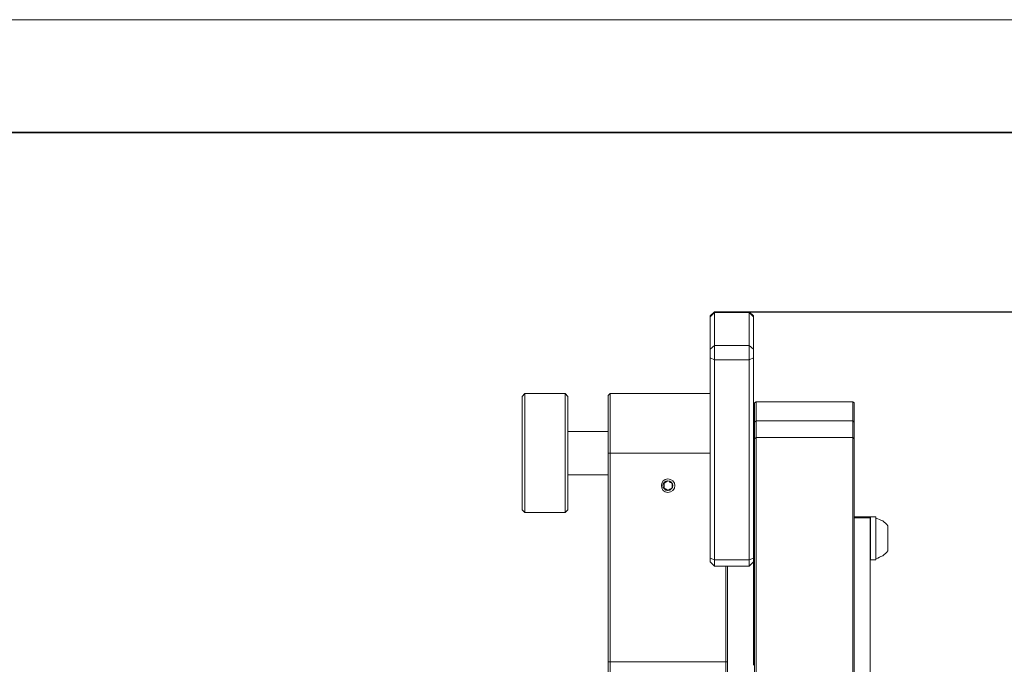
# Model space of a CAD drawing. Units: millimetres. Extents: x 12016 to 12313, y -7569 to -7359.
# Drawn here: x 12180 to 12268, y -7416 to -7359 of the extents above; entities that cross this region are included whole.
import ezdxf

# ---------------------------------------------------------------- set-up
doc = ezdxf.new("R2010")
doc.units = ezdxf.units.MM
doc.header["$LTSCALE"] = 10
doc.header["$PDMODE"] = 34
doc.layers.add('6文字层', color=3, linetype='Continuous')
for name, color, linetype, lineweight in [('7标注层', 4, 'Continuous', 5), ('粗实线层', 7, 'Continuous', 35), ('细实线层', 7, 'Continuous', 18)]:
    doc.layers.add(name, color=color, linetype=linetype, lineweight=lineweight)
doc.styles.add('TH-GBD2M', font='calibri.ttf', dxfattribs={"width": 0.8, "height": 2.5})
doc.dimstyles.new('TH-GBD2M', dxfattribs={"dimtxt": 2.5, "dimasz": 4, "dimexe": 2, "dimexo": 0, "dimgap": 1.5, "dimtad": 1, "dimdec": 4, "dimlfac": 0.1, "dimzin": 9, "dimdsep": 46, "dimtxsty": 'TH-GBD2M', "dimcen": 0, "dimclrt": 3, "dimadec": 0, "dimazin": 3, "dimtfac": 1, "dimtdec": 4, "dimtofl": 0, "dimtmove": 0, "dimatfit": 3, "dimfxl": 1, "dimtolj": 1, "dimtzin": 0, "dimarcsym": 0})

# ---------------------------------------------------------------- blocks, each defined once
blk = doc.blocks.new('*X117')
at = {"layer": '粗实线层'}
blk.add_line((138.5, 95), (-138.5, 95), dxfattribs=at)
at = {"layer": '细实线层'}
blk.add_line((148.5, 105), (-148.5, 105), dxfattribs=at)
blk = doc.blocks.new('*D146')
at = {"layer": '7标注层', "color": 0, "lineweight": -2, "transparency": 16777216}
for p, q in [((12244.966, -7385.199), (12275.846, -7385.199)), ((12273.846, -7465.095), (12273.846, -7389.199)), ((12242.904, -7469.095), (12275.846, -7469.095))]:
    blk.add_line(p, q, dxfattribs=at)
at = {"layer": '7标注层', "color": 0, "transparency": 16777216}
for points in [[(12273.179, -7389.199), (12274.513, -7389.199), (12273.846, -7385.199)], [(12273.179, -7465.095), (12274.513, -7465.095), (12273.846, -7469.095)]]:
    blk.add_solid(points, dxfattribs=at)
at = {"layer": 'Defpoints', "color": 0, "transparency": 16777216}
for p in [(12244.966, -7385.199), (12273.846, -7385.199), (12242.904, -7469.095)]:
    blk.add_point(p, dxfattribs=at)
at = {"layer": '7标注层', "color": 3, "transparency": 16777216, "insert": (12271.065, -7427.147), "char_height": 2.5, "width": 8.68038, "attachment_point": 5, "rotation": 90, "style": 'TH-GBD2M'}
blk.add_mtext('\\A1;175.80', dxfattribs=at)

msp = doc.modelspace()

# ---------------------------------------------------------------- linework, layer by layer
at = {"color": 7, "lineweight": 0}
for points in [[(12241.88993, -7385.19907), (12241.51811, -7385.5709)], [(12241.51811, -7385.6385), (12241.88993, -7385.26668)], [(12244.96591, -7385.19907), (12241.88993, -7385.19907)], [(12241.88993, -7385.19907), (12241.88993, -7385.23288), (12241.88993, -7385.26668)], [(12241.88993, -7385.26668), (12241.88993, -7388.17364)], [(12244.96591, -7385.26668), (12241.88993, -7385.26668)], [(12245.33773, -7385.5709), (12244.96591, -7385.19907)], [(12244.96591, -7385.26668), (12244.96591, -7385.23288), (12244.96591, -7385.19907)], [(12244.96591, -7388.17364), (12244.96591, -7385.26668)], [(12244.96591, -7385.26668), (12245.33773, -7385.6385)], [(12241.51811, -7385.6385), (12241.51811, -7385.6047), (12241.51811, -7385.5709)], [(12241.51811, -7388.51166), (12241.51811, -7385.6385)], [(12245.33773, -7385.5709), (12245.33773, -7385.6047), (12245.33773, -7385.6385)], [(12245.33773, -7385.6385), (12245.33773, -7388.51166)], [(12241.51811, -7388.51166), (12241.88993, -7388.17364)], [(12241.51811, -7389.28911), (12241.51811, -7389.1877), (12241.51811, -7389.05249), (12241.51811, -7388.95109), (12241.51811, -7388.84968), (12241.51811, -7388.74828), (12241.51811, -7388.64687), (12241.51811, -7388.57927), (12241.51811, -7388.51166)], [(12241.88993, -7388.17364), (12241.88993, -7388.27505), (12241.88993, -7388.37645), (12241.88993, -7388.54546), (12241.88993, -7388.71447), (12241.88993, -7388.88348), (12241.88993, -7389.0863), (12241.88993, -7389.25531), (12241.88993, -7389.45812)], [(12241.88993, -7388.17364), (12244.96591, -7388.17364)], [(12244.96591, -7389.45812), (12244.96591, -7389.25531), (12244.96591, -7389.0863), (12244.96591, -7388.88348), (12244.96591, -7388.71447), (12244.96591, -7388.54546), (12244.96591, -7388.37645), (12244.96591, -7388.27505), (12244.96591, -7388.17364)], [(12244.96591, -7388.17364), (12245.33773, -7388.51166)], [(12245.33773, -7388.51166), (12245.33773, -7388.57927), (12245.33773, -7388.64687), (12245.33773, -7388.74828), (12245.33773, -7388.84968), (12245.33773, -7388.95109), (12245.33773, -7389.05249), (12245.33773, -7389.1877), (12245.33773, -7389.28911)], [(12241.51811, -7389.28911), (12241.88993, -7389.45812)], [(12241.51811, -7407.00131), (12241.51811, -7389.28911)], [(12244.96591, -7389.45812), (12241.88993, -7389.45812)], [(12241.88993, -7389.45812), (12241.88993, -7407.17032)], [(12244.96591, -7389.45812), (12245.33773, -7389.28911)], [(12244.96591, -7407.17032), (12244.96591, -7389.45812)], [(12245.33773, -7389.28911), (12245.33773, -7403.2831)], [(12225.09038, -7392.43269), (12224.85377, -7392.7031)], [(12224.85377, -7397.77339), (12224.85377, -7397.09735), (12224.85377, -7396.45511), (12224.85377, -7395.84668), (12224.85377, -7395.23824), (12224.85377, -7394.69741), (12224.85377, -7394.19038), (12224.85377, -7393.75096), (12224.85377, -7393.37914), (12224.85377, -7393.07492), (12224.85377, -7392.87211), (12224.85377, -7392.7369), (12224.85377, -7392.7031)], [(12228.67338, -7392.43269), (12225.09038, -7392.43269)], [(12225.09038, -7392.43269), (12225.09038, -7392.46649), (12225.09038, -7392.56789), (12225.09038, -7392.7369), (12225.09038, -7392.97352), (12225.09038, -7393.27773), (12225.09038, -7393.68336), (12225.09038, -7394.15658), (12225.09038, -7394.66361), (12225.09038, -7395.20444), (12225.09038, -7395.81288), (12225.09038, -7396.45511), (12225.09038, -7397.09735), (12225.09038, -7397.77339)], [(12228.91, -7392.7031), (12228.67338, -7392.43269)], [(12228.67338, -7397.77339), (12228.67338, -7397.09735), (12228.67338, -7396.45511), (12228.67338, -7395.81288), (12228.67338, -7395.20444), (12228.67338, -7394.66361), (12228.67338, -7394.15658), (12228.67338, -7393.68336), (12228.67338, -7393.27773), (12228.67338, -7392.97352), (12228.67338, -7392.7369), (12228.67338, -7392.56789), (12228.67338, -7392.46649), (12228.67338, -7392.43269)], [(12228.91, -7392.7031), (12228.91, -7392.7369), (12228.91, -7392.87211), (12228.91, -7393.07492), (12228.91, -7393.37914), (12228.91, -7393.75096), (12228.91, -7394.19038), (12228.91, -7394.69741), (12228.91, -7395.23824), (12228.91, -7395.84668), (12228.91, -7396.45511), (12228.91, -7397.09735), (12228.91, -7397.77339)], [(12232.66201, -7392.43269), (12232.493, -7392.6017)], [(12232.493, -7397.70578), (12232.493, -7397.06355), (12232.493, -7396.38751), (12232.493, -7395.74527), (12232.493, -7395.17064), (12232.493, -7394.59601), (12232.493, -7394.08898), (12232.493, -7393.64955), (12232.493, -7393.27773), (12232.493, -7392.97352), (12232.493, -7392.7707), (12232.493, -7392.6355), (12232.493, -7392.6017)], [(12232.66201, -7392.43269), (12232.66201, -7392.50029), (12232.66201, -7392.6355), (12232.66201, -7392.83831), (12232.66201, -7393.14253), (12232.66201, -7393.54815), (12232.66201, -7393.98757), (12232.66201, -7394.4946), (12232.66201, -7395.06923), (12232.66201, -7395.71147), (12232.66201, -7396.35371), (12232.66201, -7397.02975), (12232.66201, -7397.70578)], [(12241.51811, -7392.43269), (12232.66201, -7392.43269)], [(12245.57434, -7393.17633), (12245.43913, -7393.27773)], [(12254.12623, -7393.17633), (12245.57434, -7393.17633)], [(12245.57434, -7393.17633), (12245.57434, -7393.27773), (12245.57434, -7393.44674), (12245.57434, -7393.68336), (12245.57434, -7394.02138), (12245.57434, -7394.427), (12245.57434, -7394.86642)], [(12254.26144, -7393.27773), (12254.12623, -7393.17633)], [(12254.12623, -7394.86642), (12254.12623, -7394.427), (12254.12623, -7394.02138), (12254.12623, -7393.68336), (12254.12623, -7393.44674), (12254.12623, -7393.27773), (12254.12623, -7393.17633)], [(12245.43913, -7394.96783), (12245.43913, -7394.4946), (12245.43913, -7394.12278), (12245.43913, -7393.78476), (12245.43913, -7393.54815), (12245.43913, -7393.37914), (12245.43913, -7393.31154), (12245.43913, -7393.27773)], [(12254.26144, -7393.27773), (12254.26144, -7393.31154), (12254.26144, -7393.37914), (12254.26144, -7393.54815), (12254.26144, -7393.78476), (12254.26144, -7394.12278), (12254.26144, -7394.4946), (12254.26144, -7394.96783)], [(12245.57434, -7394.86642), (12245.43913, -7394.96783)], [(12245.57434, -7394.86642), (12245.57434, -7395.20444), (12245.57434, -7395.47486), (12245.57434, -7395.74527), (12245.57434, -7395.94809), (12245.57434, -7396.11709), (12245.57434, -7396.2185), (12245.57434, -7396.2861), (12245.57434, -7396.31991)], [(12245.57434, -7394.86642), (12254.12623, -7394.86642)], [(12254.12623, -7396.31991), (12254.12623, -7396.2861), (12254.12623, -7396.2185), (12254.12623, -7396.11709), (12254.12623, -7395.94809), (12254.12623, -7395.74527), (12254.12623, -7395.47486), (12254.12623, -7395.20444), (12254.12623, -7394.86642)], [(12254.26144, -7394.96783), (12254.12623, -7394.86642)], [(12245.43913, -7396.45511), (12245.43913, -7396.42131), (12245.43913, -7396.35371), (12245.43913, -7396.2185), (12245.43913, -7396.04949), (12245.43913, -7395.84668), (12245.43913, -7395.57626), (12245.43913, -7395.27205), (12245.43913, -7394.96783)], [(12254.26144, -7394.96783), (12254.26144, -7395.27205), (12254.26144, -7395.57626), (12254.26144, -7395.84668), (12254.26144, -7396.04949), (12254.26144, -7396.2185), (12254.26144, -7396.35371), (12254.26144, -7396.42131), (12254.26144, -7396.45511)], [(12232.493, -7395.81288), (12228.91, -7395.81288)], [(12245.43913, -7396.48892), (12245.33773, -7396.42131)], [(12245.43913, -7396.45511), (12245.57434, -7396.31991)], [(12245.43913, -7417.24329), (12245.43913, -7415.6546), (12245.43913, -7414.09971), (12245.43913, -7412.61243), (12245.43913, -7411.15895), (12245.43913, -7409.73927), (12245.43913, -7408.38719), (12245.43913, -7407.10272), (12245.43913, -7405.85205), (12245.43913, -7404.70278), (12245.43913, -7403.58732), (12245.43913, -7402.53946), (12245.43913, -7401.59301), (12245.43913, -7400.71415), (12245.43913, -7399.90291), (12245.43913, -7399.15927), (12245.43913, -7398.51703), (12245.43913, -7397.9762), (12245.43913, -7397.50297), (12245.43913, -7397.09735), (12245.43913, -7396.79313), (12245.43913, -7396.55652), (12245.43913, -7396.45511)], [(12245.57434, -7396.31991), (12245.57434, -7396.45511), (12245.57434, -7396.65793), (12245.57434, -7396.92834), (12245.57434, -7397.30016), (12245.57434, -7397.77339), (12245.57434, -7398.28042), (12245.57434, -7398.88885), (12245.57434, -7399.59869), (12245.57434, -7400.34233), (12245.57434, -7401.18738), (12245.57434, -7402.10003), (12245.57434, -7403.08029), (12245.57434, -7404.09435), (12245.57434, -7405.20981), (12245.57434, -7406.39288), (12245.57434, -7407.60975), (12245.57434, -7408.89422), (12245.57434, -7410.2463), (12245.57434, -7411.59837), (12245.57434, -7413.05186), (12245.57434, -7414.50534), (12245.57434, -7416.02642), (12245.57434, -7417.58131)], [(12245.57434, -7396.31991), (12254.12623, -7396.31991)], [(12254.12623, -7417.58131), (12254.12623, -7416.02642), (12254.12623, -7414.50534), (12254.12623, -7413.05186), (12254.12623, -7411.59837), (12254.12623, -7410.2463), (12254.12623, -7408.89422), (12254.12623, -7407.60975), (12254.12623, -7406.39288), (12254.12623, -7405.20981), (12254.12623, -7404.09435), (12254.12623, -7403.08029), (12254.12623, -7402.10003), (12254.12623, -7401.18738), (12254.12623, -7400.34233), (12254.12623, -7399.59869), (12254.12623, -7398.88885), (12254.12623, -7398.28042), (12254.12623, -7397.77339), (12254.12623, -7397.30016), (12254.12623, -7396.92834), (12254.12623, -7396.65793), (12254.12623, -7396.45511), (12254.12623, -7396.31991)], [(12254.12623, -7396.31991), (12254.26144, -7396.45511)], [(12254.26144, -7396.45511), (12254.26144, -7396.55652), (12254.26144, -7396.79313), (12254.26144, -7397.09735), (12254.26144, -7397.50297), (12254.26144, -7397.9762), (12254.26144, -7398.51703), (12254.26144, -7399.15927), (12254.26144, -7399.90291), (12254.26144, -7400.71415), (12254.26144, -7401.59301), (12254.26144, -7402.53946), (12254.26144, -7403.58732), (12254.26144, -7404.70278), (12254.26144, -7405.85205), (12254.26144, -7407.10272), (12254.26144, -7408.38719), (12254.26144, -7409.73927), (12254.26144, -7411.15895), (12254.26144, -7412.61243), (12254.26144, -7414.09971), (12254.26144, -7415.6546), (12254.26144, -7417.24329)], [(12224.85377, -7402.74227), (12224.85377, -7402.70847), (12224.85377, -7402.57326), (12224.85377, -7402.37045), (12224.85377, -7402.10003), (12224.85377, -7401.72821), (12224.85377, -7401.32259), (12224.85377, -7400.81556), (12224.85377, -7400.27473), (12224.85377, -7399.7001), (12224.85377, -7399.05786), (12224.85377, -7398.41562), (12224.85377, -7397.77339)], [(12225.09038, -7397.77339), (12225.09038, -7398.41562), (12225.09038, -7399.09166), (12225.09038, -7399.7001), (12225.09038, -7400.30853), (12225.09038, -7400.84936), (12225.09038, -7401.35639), (12225.09038, -7401.79582), (12225.09038, -7402.20144), (12225.09038, -7402.50566), (12225.09038, -7402.74227), (12225.09038, -7402.91128), (12225.09038, -7402.97888)], [(12228.67338, -7402.97888), (12228.67338, -7402.91128), (12228.67338, -7402.74227), (12228.67338, -7402.50566), (12228.67338, -7402.20144), (12228.67338, -7401.79582), (12228.67338, -7401.35639), (12228.67338, -7400.84936), (12228.67338, -7400.30853), (12228.67338, -7399.7001), (12228.67338, -7399.09166), (12228.67338, -7398.41562), (12228.67338, -7397.77339)], [(12228.91, -7397.77339), (12228.91, -7398.41562), (12228.91, -7399.05786), (12228.91, -7399.7001), (12228.91, -7400.27473), (12228.91, -7400.81556), (12228.91, -7401.32259), (12228.91, -7401.72821), (12228.91, -7402.10003), (12228.91, -7402.37045), (12228.91, -7402.57326), (12228.91, -7402.70847), (12228.91, -7402.74227)], [(12232.66201, -7397.70578), (12232.493, -7397.70578)], [(12232.493, -7416.19543), (12232.493, -7397.70578)], [(12232.66201, -7397.70578), (12232.66201, -7416.19543)], [(12241.51811, -7397.70578), (12232.66201, -7397.70578)], [(12245.43913, -7398.21281), (12245.33773, -7398.21281)], [(12228.91, -7399.63249), (12232.493, -7399.63249)], [(12237.7661, -7400.17332), (12237.59709, -7400.27473), (12237.49568, -7400.34233), (12237.42808, -7400.37614)], [(12237.42808, -7400.37614), (12237.42808, -7400.44374), (12237.42808, -7400.57895), (12237.42808, -7400.74796), (12237.42808, -7400.81556)], [(12237.42808, -7400.81556), (12237.56329, -7400.88316), (12237.6985, -7400.95077), (12237.7661, -7401.01837)], [(12238.13792, -7400.37614), (12237.96891, -7400.30853), (12237.86751, -7400.20713), (12237.7661, -7400.17332)], [(12237.7661, -7401.01837), (12237.93511, -7400.91697), (12238.07032, -7400.84936), (12238.13792, -7400.81556)], [(12238.13792, -7400.81556), (12238.13792, -7400.74796), (12238.13792, -7400.57895), (12238.13792, -7400.44374), (12238.13792, -7400.37614)], [(12224.85377, -7402.74227), (12225.09038, -7402.97888)], [(12228.67338, -7402.97888), (12228.91, -7402.74227)], [(12225.09038, -7402.97888), (12228.67338, -7402.97888)], [(12245.33773, -7403.2831), (12245.33773, -7404.06054), (12245.33773, -7405.0408), (12245.33773, -7406.08866), (12245.33773, -7407.20412), (12245.33773, -7408.38719), (12245.33773, -7409.60406), (12245.33773, -7410.88853), (12245.33773, -7412.20681), (12245.33773, -7413.59269), (12245.33773, -7415.01237), (12245.33773, -7416.49965)], [(12255.68112, -7403.3507), (12254.26144, -7403.3507)], [(12255.68112, -7403.45211), (12254.26144, -7403.45211)], [(12255.68112, -7403.3507), (12255.68112, -7403.45211)], [(12255.68112, -7403.45211), (12255.68112, -7404.06054), (12255.68112, -7404.73658), (12255.68112, -7405.48023), (12255.68112, -7406.29147), (12255.68112, -7407.17032), (12255.68112, -7408.15058), (12255.68112, -7409.16463), (12255.68112, -7410.2801), (12255.68112, -7411.42936), (12255.68112, -7412.64623), (12255.68112, -7413.8969), (12255.68112, -7415.21518), (12255.68112, -7416.56725), (12255.68112, -7417.98694), (12255.68112, -7419.40662), (12255.68112, -7420.8939), (12255.68112, -7422.38118), (12255.68112, -7423.90227), (12255.68112, -7425.45716), (12255.68112, -7427.01205), (12255.68112, -7427.28246)], [(12256.18815, -7403.3507), (12255.71492, -7403.3507)], [(12255.71492, -7403.3507), (12255.71492, -7403.45211), (12255.71492, -7403.58732), (12255.71492, -7403.82393), (12255.71492, -7404.12815), (12255.71492, -7404.46617), (12255.71492, -7404.87179), (12255.71492, -7405.27741), (12255.71492, -7405.64924), (12255.71492, -7406.05486), (12255.71492, -7406.39288), (12255.71492, -7406.69709), (12255.71492, -7406.93371)], [(12256.18815, -7403.3507), (12256.18815, -7403.45211), (12256.18815, -7403.58732), (12256.18815, -7403.82393), (12256.18815, -7404.12815), (12256.18815, -7404.46617), (12256.18815, -7404.87179), (12256.18815, -7405.27741), (12256.18815, -7405.64924), (12256.18815, -7406.05486), (12256.18815, -7406.39288), (12256.18815, -7406.69709), (12256.18815, -7406.93371)], [(12257.236, -7404.16195), (12257.1346, -7404.02674), (12257.03319, -7403.92534), (12256.89799, -7403.82393), (12256.79658, -7403.72253), (12256.62757, -7403.65492), (12256.49236, -7403.58732), (12256.35715, -7403.51971), (12256.18815, -7403.48591)], [(12255.71492, -7403.95914), (12255.68112, -7403.92534)], [(12257.236, -7404.16195), (12257.236, -7404.26336), (12257.236, -7404.46617), (12257.236, -7404.70278)], [(12257.236, -7404.70278), (12257.236, -7405.007), (12257.236, -7405.31122), (12257.236, -7405.61543), (12257.236, -7405.91965), (12257.236, -7406.12246), (12257.236, -7406.29147), (12257.236, -7406.35908)], [(12241.88993, -7407.17032), (12241.51811, -7407.00131)], [(12241.51811, -7407.33933), (12241.51811, -7407.30553), (12241.51811, -7407.27173), (12241.51811, -7407.20412), (12241.51811, -7407.10272), (12241.51811, -7407.00131)], [(12245.33773, -7407.00131), (12244.96591, -7407.17032)], [(12255.68112, -7406.59569), (12255.71492, -7406.59569)], [(12255.71492, -7406.93371), (12255.71492, -7407.06892), (12255.71492, -7407.17032)], [(12256.18815, -7407.03511), (12256.35715, -7407.00131), (12256.49236, -7406.93371), (12256.62757, -7406.8661), (12256.79658, -7406.7985), (12256.89799, -7406.69709), (12257.03319, -7406.59569), (12257.1346, -7406.49428), (12257.236, -7406.35908)], [(12256.18815, -7406.93371), (12256.18815, -7407.06892), (12256.18815, -7407.17032)], [(12241.51811, -7407.33933), (12241.88993, -7407.71115)], [(12241.88993, -7407.17032), (12244.96591, -7407.17032)], [(12241.88993, -7407.17032), (12241.88993, -7407.33933), (12241.88993, -7407.47454), (12241.88993, -7407.57594), (12241.88993, -7407.67735), (12241.88993, -7407.71115)], [(12241.88993, -7407.71115), (12244.96591, -7407.71115)], [(12242.90399, -7416.19543), (12242.90399, -7407.71115)], [(12243.0392, -7407.71115), (12243.0392, -7416.19543)], [(12244.96591, -7407.71115), (12244.96591, -7407.67735), (12244.96591, -7407.57594), (12244.96591, -7407.47454), (12244.96591, -7407.33933), (12244.96591, -7407.17032)], [(12244.96591, -7407.71115), (12245.33773, -7407.33933)], [(12255.71492, -7407.17032), (12256.18815, -7407.17032)], [(12232.66201, -7416.19543), (12232.493, -7416.19543)], [(12232.493, -7418.08834), (12232.493, -7417.85173), (12232.493, -7417.64892), (12232.493, -7417.4123), (12232.493, -7417.17569), (12232.493, -7416.93908), (12232.493, -7416.66866), (12232.493, -7416.43205), (12232.493, -7416.19543)], [(12232.66201, -7416.19543), (12232.66201, -7416.43205), (12232.66201, -7416.70246), (12232.66201, -7416.93908), (12232.66201, -7417.20949), (12232.66201, -7417.4461), (12232.66201, -7417.68272), (12232.66201, -7417.91933), (12232.66201, -7418.15595)], [(12232.66201, -7416.19543), (12242.90399, -7416.19543)], [(12242.90399, -7418.15595), (12242.90399, -7417.91933), (12242.90399, -7417.68272), (12242.90399, -7417.4461), (12242.90399, -7417.20949), (12242.90399, -7416.93908), (12242.90399, -7416.70246), (12242.90399, -7416.43205), (12242.90399, -7416.19543)], [(12243.0392, -7416.19543), (12242.90399, -7416.19543)], [(12243.0392, -7416.19543), (12243.0392, -7416.43205), (12243.0392, -7416.66866), (12243.0392, -7416.93908), (12243.0392, -7417.17569), (12243.0392, -7417.4123), (12243.0392, -7417.64892), (12243.0392, -7417.85173), (12243.0392, -7418.08834)]]:
    msp.add_lwpolyline(points, dxfattribs=at)
for points in [[(12238.37453, -7400.57895), (12238.34073, -7400.37614), (12238.20552, -7400.17332), (12238.00271, -7400.03812), (12237.7661, -7400.00431), (12237.52949, -7400.03812), (12237.36048, -7400.17332), (12237.22527, -7400.37614), (12237.19147, -7400.57895), (12237.22527, -7400.81556), (12237.36048, -7401.01837), (12237.52949, -7401.15358), (12237.7661, -7401.18738), (12238.00271, -7401.15358), (12238.20552, -7401.01837), (12238.34073, -7400.81556)], [(12238.37453, -7400.57895), (12238.34073, -7400.37614), (12238.20552, -7400.17332), (12238.00271, -7400.03812), (12237.7661, -7400.00431), (12237.52949, -7400.03812), (12237.36048, -7400.17332), (12237.22527, -7400.37614), (12237.19147, -7400.57895), (12237.22527, -7400.81556), (12237.36048, -7401.01837), (12237.52949, -7401.15358), (12237.7661, -7401.18738), (12238.00271, -7401.15358), (12238.20552, -7401.01837), (12238.34073, -7400.81556)], [(12238.20552, -7400.57895), (12238.17172, -7400.44374), (12238.07032, -7400.27473), (12237.93511, -7400.20713), (12237.7661, -7400.17332), (12237.59709, -7400.20713), (12237.46188, -7400.27473), (12237.36048, -7400.44374), (12237.32667, -7400.57895), (12237.36048, -7400.74796), (12237.46188, -7400.88316), (12237.59709, -7400.98457), (12237.7661, -7401.01837), (12237.93511, -7400.98457), (12238.07032, -7400.88316), (12238.17172, -7400.74796)]]:
    msp.add_lwpolyline(points, close=True, dxfattribs=at)

# ---------------------------------------------------------------- block references
at = {"layer": '6文字层'}
msp.add_blockref('*X117', (12164.02152, -7464.34551), dxfattribs=at)

# ---------------------------------------------------------------- dimensions: what is measured, and where the dimension line sits
at = {"layer": '7标注层'}
dim = msp.add_linear_dim(base=(12273.84616, -7385.19907), p1=(12242.90399, -7469.09544), p2=(12244.96591, -7385.19907), angle=90, text='175.80', dimstyle='TH-GBD2M', dxfattribs=at)
dim.commit()
dim.dimension.update_dxf_attribs({"geometry": '*D146', "text_midpoint": (12271.06539, -7427.14726)})

doc.saveas('drawing.dxf')
